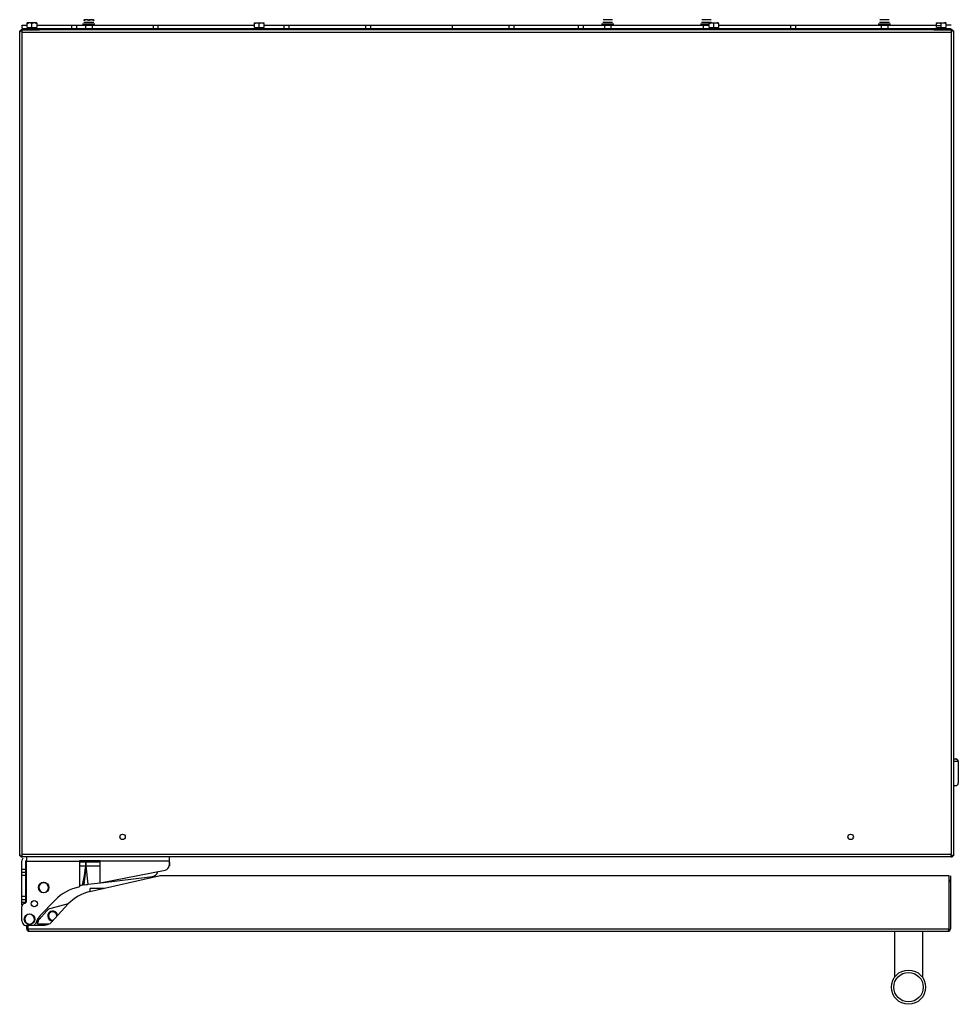
# Model space of a CAD drawing. Units: inches. Extents: x -102 to 63, y -10 to 67.
# Drawn here: x -1 to 23, y 43 to 67 of the extents above; entities that cross this region are included whole.
import ezdxf

# ---------------------------------------------------------------- set-up
doc = ezdxf.new("R2010")
doc.units = ezdxf.units.IN
doc.header["$LTSCALE"] = 1.21
doc.header["$MEASUREMENT"] = 0
doc.layers.get('0').update_dxf_attribs({"linetype": 'CONTINUOUS'})

msp = doc.modelspace()

# ---------------------------------------------------------------- linework, layer by layer
at = {"color": 7, "linetype": 'Continuous'}
for p, q in [((-0.829, 67.218), (-0.829, 67.302)), ((-0.829, 67.302), (-0.704, 67.302)), ((-0.704, 67.351), (-0.696, 67.359)), ((-0.704, 67.249), (-0.704, 67.351)), ((-0.462, 67.359), (-0.454, 67.351)), ((-0.462, 67.302), (5.054, 67.302)), ((-0.454, 67.351), (-0.454, 67.249)), ((1.015, 67.333), (0.703, 67.333)), ((0.734, 67.435), (0.742, 67.443)), ((0.734, 67.435), (0.734, 67.422)), ((0.984, 67.369), (0.734, 67.369)), ((0.82, 67.443), (0.78, 67.443)), ((0.938, 67.443), (0.898, 67.443)), ((0.976, 67.443), (0.984, 67.435)), ((0.984, 67.435), (0.984, 67.422)), ((5.046, 67.351), (5.054, 67.359)), ((5.288, 67.359), (5.296, 67.351)), ((5.288, 67.302), (16.554, 67.302)), ((14.14, 67.333), (13.828, 67.333)), ((14.109, 67.369), (13.859, 67.369)), ((14.101, 67.443), (13.867, 67.443)), ((16.554, 67.333), (16.328, 67.333)), ((16.609, 67.369), (16.359, 67.369)), ((16.601, 67.443), (16.367, 67.443)), ((16.546, 67.338), (16.546, 67.351)), ((16.592, 67.359), (16.554, 67.359)), ((16.632, 67.359), (16.71, 67.359)), ((16.788, 67.359), (16.75, 67.359)), ((16.788, 67.302), (22.304, 67.302)), ((21.14, 67.333), (20.828, 67.333)), ((21.109, 67.369), (20.859, 67.369)), ((21.101, 67.443), (20.867, 67.443)), ((22.296, 67.351), (22.304, 67.359)), ((22.296, 67.249), (22.296, 67.338)), ((22.421, 67.285), (22.296, 67.285)), ((22.304, 67.359), (22.46, 67.359)), ((22.421, 67.249), (22.421, 67.343)), ((22.538, 67.359), (22.5, 67.359)), ((22.538, 67.359), (22.546, 67.351)), ((22.546, 67.249), (22.546, 67.338)), ((22.671, 67.302), (22.546, 67.302)), ((-0.889, 67.13), (-0.889, 67.16)), ((-0.889, 67.16), (-0.829, 67.16)), ((-0.829, 67.218), (22.671, 67.218)), ((-0.829, 67.13), (-0.829, 67.19)), ((-0.704, 67.249), (-0.454, 67.249)), ((22.231, 67.19), (-0.389, 67.19)), ((5.046, 67.249), (5.296, 67.249)), ((16.546, 67.249), (16.796, 67.249)), ((22.296, 67.249), (22.546, 67.249)), ((22.671, 67.19), (22.671, 67.13)), ((22.731, 67.16), (22.671, 67.16)), ((22.731, 67.16), (22.731, 67.13)), ((-0.889, 46.29), (-0.889, 46.32)), ((-0.889, 46.29), (-0.829, 46.29)), ((-0.829, 46.26), (-0.829, 46.32)), ((-0.714, 46.26), (-0.714, 46.162)), ((-0.714, 45.153), (-0.714, 46.154)), ((-0.714, 46.154), (0.624, 46.154)), ((1.144, 46.162), (0.624, 46.162)), ((0.624, 46.154), (0.624, 45.501)), ((0.787, 46.081), (0.788, 46.124)), ((0.788, 46.034), (0.788, 46.13)), ((0.788, 46.124), (0.788, 46.13)), ((1.144, 45.608), (1.144, 46.158)), ((1.144, 46.158), (2.888, 46.158)), ((2.888, 46.26), (2.888, 46.158)), ((22.671, 46.26), (22.671, 46.32)), ((22.731, 46.29), (22.671, 46.29)), ((22.731, 46.32), (22.731, 46.29)), ((-0.832, 45.873), (-0.734, 45.873)), ((-0.734, 45.869), (-0.832, 45.869)), ((0.746, 45.792), (0.778, 45.99)), ((0.783, 45.989), (0.751, 45.791)), ((0.786, 46.032), (0.787, 46.081)), ((0.788, 46.033), (1.144, 46.033)), ((-0.228, 45.604), (-0.231, 45.598)), ((0.703, 45.548), (0.746, 45.792)), ((0.751, 45.791), (0.714, 45.55)), ((2.629, 45.773), (0.881, 45.38)), ((22.652, 45.779), (22.652, 44.441)), ((-0.335, 45.365), (-0.332, 45.371)), ((-0.37, 44.776), (-0.002, 45.159)), ((0.34, 45.069), (-0.084, 44.611)), ((-0.586, 44.805), (-0.589, 44.798)), ((-0.429, 44.561), (-0.429, 44.6)), ((-0.764, 44.535), (-0.719, 44.514)), ((-0.68, 44.441), (-0.712, 44.441)), ((-0.693, 44.566), (-0.69, 44.572)), ((-0.68, 44.534), (-0.68, 44.441)), ((-0.68, 44.534), (-0.261, 44.534)), ((-0.15, 44.561), (-0.429, 44.561)), ((-0.402, 44.534), (-0.402, 44.561)), ((-0.291, 44.534), (-0.291, 44.561))]:
    msp.add_line(p, q, dxfattribs=at)
at = {"linetype": 'Continuous'}
for p, q in [((-0.462, 67.359), (-0.696, 67.359)), ((-0.579, 67.249), (-0.579, 67.343)), ((0.42, 67.302), (0.42, 67.218)), ((0.78, 67.443), (0.742, 67.443)), ((0.777, 67.302), (0.777, 67.19)), ((0.82, 67.443), (0.898, 67.443)), ((0.976, 67.443), (0.938, 67.443)), ((0.941, 67.302), (0.941, 67.19)), ((2.608, 67.302), (2.608, 67.218)), ((5.046, 67.249), (5.046, 67.351)), ((5.054, 67.359), (5.288, 67.359)), ((5.171, 67.249), (5.171, 67.343)), ((5.296, 67.249), (5.296, 67.338)), ((5.796, 67.302), (5.796, 67.218)), ((7.984, 67.302), (7.984, 67.218)), ((10.046, 67.302), (10.046, 67.218)), ((11.485, 67.302), (11.485, 67.218)), ((13.36, 67.302), (13.36, 67.218)), ((13.902, 67.302), (13.902, 67.19)), ((14.066, 67.302), (14.066, 67.19)), ((16.402, 67.302), (16.402, 67.19)), ((16.546, 67.249), (16.546, 67.338)), ((16.592, 67.359), (16.632, 67.359)), ((16.671, 67.249), (16.671, 67.343)), ((16.71, 67.359), (16.75, 67.359)), ((16.796, 67.249), (16.796, 67.338)), ((18.736, 67.302), (18.736, 67.218)), ((20.902, 67.302), (20.902, 67.19)), ((21.066, 67.302), (21.066, 67.19)), ((22.46, 67.359), (22.5, 67.359)), ((-0.889, 46.32), (-0.889, 67.13)), ((-0.829, 67.19), (-0.389, 67.19)), ((-0.661, 67.218), (-0.661, 67.19)), ((-0.497, 67.218), (-0.497, 67.19)), ((5.089, 67.218), (5.089, 67.19)), ((5.253, 67.218), (5.253, 67.19)), ((16.566, 67.249), (16.566, 67.19)), ((16.589, 67.218), (16.589, 67.19)), ((16.753, 67.218), (16.753, 67.19)), ((22.231, 67.19), (22.671, 67.19)), ((22.339, 67.218), (22.339, 67.19)), ((22.503, 67.218), (22.503, 67.19)), ((22.731, 67.13), (22.731, 46.32)), ((22.789, 48.737), (22.731, 48.737)), ((22.851, 48.675), (22.851, 48.125)), ((22.789, 48.062), (22.731, 48.062)), ((-0.832, 45.04), (-0.832, 46.162)), ((22.671, 46.26), (-0.829, 46.26)), ((-0.734, 45.113), (-0.734, 46.162)), ((-0.714, 46.162), (-0.734, 46.162)), ((1.144, 46.13), (0.624, 46.13)), ((2.888, 46.158), (2.888, 46.043)), ((2.888, 46.13), (2.906, 46.13)), ((2.906, 46.032), (2.906, 46.13)), ((1.144, 45.608), (2.792, 45.927)), ((2.906, 46.032), (2.888, 46.032)), ((0.839, 45.567), (1.144, 45.604)), ((1.165, 45.607), (2.472, 45.767)), ((22.62, 45.779), (2.684, 45.779)), ((22.62, 44.441), (22.62, 45.779)), ((0.739, 45.554), (0.793, 45.561)), ((0.793, 45.561), (0.805, 45.562)), ((0.805, 45.562), (0.827, 45.565)), ((0.827, 45.565), (0.839, 45.567)), ((0.895, 45.38), (0.895, 45.462)), ((1.244, 45.462), (0.895, 45.462)), ((-0.832, 44.642), (-0.832, 45.001)), ((-0.201, 44.898), (-0.398, 44.679)), ((0.339, 45.075), (-0.105, 44.956)), ((-0.712, 44.441), (-0.712, 44.534)), ((-0.693, 44.534), (-0.712, 44.534)), ((-0.648, 44.377), (22.588, 44.377)), ((-0.322, 44.534), (-0.322, 44.561)), ((21.237, 44.377), (21.237, 43.218)), ((21.946, 44.377), (21.946, 43.218))]:
    msp.add_line(p, q, dxfattribs=at)
at = {"color": 9, "linetype": 'Continuous'}
for p, q in [((0.545, 67.302), (0.545, 67.218)), ((2.483, 67.302), (2.483, 67.218)), ((5.921, 67.302), (5.921, 67.218)), ((7.859, 67.302), (7.859, 67.218)), ((11.61, 67.302), (11.61, 67.218)), ((13.235, 67.302), (13.235, 67.218)), ((18.611, 67.302), (18.611, 67.218)), ((-0.829, 46.32), (-0.829, 67.13)), ((-0.829, 67.13), (22.671, 67.13)), ((16.673, 67.249), (16.673, 67.218)), ((22.671, 67.13), (22.671, 46.32)), ((22.851, 48.675), (22.731, 48.675)), ((22.671, 46.32), (-0.829, 46.32)), ((-0.734, 45.944), (-0.832, 45.944)), ((0.624, 46.032), (0.786, 46.032)), ((0.783, 45.989), (0.737, 45.553)), ((0.839, 45.567), (0.788, 46.033)), ((-0.832, 45.798), (-0.734, 45.798)), ((-0.734, 45.254), (-0.832, 45.254)), ((-0.832, 45.183), (-0.734, 45.183)), ((-0.832, 45.113), (-0.734, 45.113)), ((-0.68, 44.441), (22.62, 44.441))]:
    msp.add_line(p, q, dxfattribs=at)
at = {"color": 7, "linetype": 'Continuous'}
for centre, radius in [((1.713, 46.767), 0.068), ((20.129, 46.767), 0.068), ((-0.281, 45.484), 0.133), ((-0.521, 45.075), 0.0787), ((-0.639, 44.685), 0.133)]:
    msp.add_circle(centre, radius, dxfattribs=at)
at = {"linetype": 'Continuous'}
for radius in [0.433, 0.371]:
    msp.add_circle((21.592, 42.964), radius, dxfattribs=at)
for centre, radius, start, end in [((-0.573, 67.149), 0.224, 57.829, 60.3463), ((5.177, 67.149), 0.224, 57.829, 60.3463), ((22.789, 48.125), 0.0624, 270, 360), ((-0.734, 46.162), 0.0984, 138.0133, 179.998), ((2.453, 45.923), 0.157, 276.9922, 346.5697), ((2.77, 46.043), 0.118, 280.9366, 359.9531), ((0.9, 44.383), 1.181, 99.5664, 103.4945), ((0.9, 44.383), 1.181, 97.7977, 99.0539), ((-0.754, 45.001), 0.0787, 104.473, 180), ((-0.054, 44.766), 0.197, 105, 138), ((-0.714, 44.642), 0.118, 180, 244.9997), ((-0.31, 44.6), 0.118, 138, 180)]:
    msp.add_arc(centre, radius, start, end, dxfattribs=at)
at = {"color": 7, "linetype": 'Continuous'}
for centre, radius, start, end in [((0.853, 67.233), 0.224, 119.6514, 122.1711), ((0.803, 67.34), 0.105, 102.5054, 106.5861), ((0.915, 67.34), 0.105, 73.4139, 77.4946), ((0.865, 67.233), 0.224, 57.8289, 60.3486), ((16.665, 67.149), 0.224, 119.6546, 122.171), ((16.609, 67.256), 0.106, 73.2519, 77.4923), ((16.605, 67.242), 0.12, 68.8774, 73.2344), ((16.597, 67.222), 0.142, 64.8794, 68.8713), ((16.765, 67.18), 0.188, 116.7391, 120.0595), ((16.737, 67.242), 0.12, 106.7638, 111.1194), ((16.733, 67.256), 0.106, 102.5092, 106.7503), ((16.727, 67.256), 0.105, 73.4177, 77.4947), ((16.677, 67.149), 0.224, 57.829, 60.3463), ((22.515, 67.18), 0.188, 116.7391, 120.0595), ((22.487, 67.242), 0.12, 106.7638, 111.1194), ((22.483, 67.256), 0.106, 102.5092, 106.7503), ((22.477, 67.256), 0.105, 73.4177, 77.4947), ((22.427, 67.149), 0.224, 57.829, 60.3463), ((-0.829, 67.13), 0.0598, 149.9795, 180), ((-0.829, 67.13), 0.0598, 90, 136.5387), ((22.671, 67.13), 0.0598, 43.4613, 90), ((22.671, 67.13), 0.0598, 0, 30.0205), ((22.789, 48.675), 0.0624, 0, 90), ((20.774, 47.354), 2.462, 32.4444, 32.6696), ((-0.829, 46.32), 0.0598, 180, 210.0205), ((-0.829, 46.32), 0.0598, 223.4613, 270), ((22.671, 46.32), 0.0598, 270, 319.4001), ((22.671, 46.32), 0.0598, 329.9795, 360), ((-0.281, 45.484), 0.129, 65.8545, 245.8544), ((-0.281, 45.484), 0.124, 245.8545, 65.8545), ((2.684, 45.529), 0.25, 90, 102.6654), ((22.588, 45.623), 0.064, 360, 59.9999), ((0.85, 44.342), 1.181, 101.0306, 136.1939), ((1.112, 44.355), 1.051, 102.6654, 137.1815), ((0.9, 44.383), 1.181, 99.0539, 99.5664), ((-0.791, 45.151), 0.0751, 304.2543, 312.2421), ((-0.793, 45.153), 0.0785, 312.2523, 359.9966), ((-0.054, 44.766), 0.126, 11.7172, 270), ((-0.054, 44.766), 0.104, 360, 280.5799), ((-0.639, 44.685), 0.129, 65.8545, 245.8544), ((-0.639, 44.685), 0.124, 245.8545, 65.8545), ((-0.639, 44.685), 0.189, 313.0654, 341.7986), ((-0.086, 44.503), 0.394, 136.1938, 161.7987), ((-0.62, 44.691), 0.187, 329.8666, 334.1172), ((-0.637, 44.699), 0.206, 334.1179, 338.083), ((-0.657, 44.708), 0.227, 338.0823, 341.7827), ((-0.017, 44.497), 0.447, 159.0761, 161.7672), ((-0.045, 44.507), 0.417, 156.2523, 159.0764), ((-0.069, 44.518), 0.39, 153.2858, 156.2522), ((-0.077, 44.522), 0.381, 150.2827, 153.2644), ((-0.071, 44.519), 0.388, 147.3916, 150.2828), ((-0.261, 44.776), 0.242, 270, 317.1815), ((-0.648, 44.441), 0.064, 180, 270), ((1.74, 45.209), 2.54, 197.6152, 197.8783), ((22.588, 44.441), 0.064, 270, 360), ((20.199, 45.209), 2.54, 342.1217, 342.3848)]:
    msp.add_arc(centre, radius, start, end, dxfattribs=at)
at = {"color": 9, "linetype": 'Continuous'}
for centre in [(-0.281, 45.484), (-0.639, 44.685)]:
    msp.add_arc(centre, 0.124, 65.8545, 245.8545, dxfattribs=at)
at = {"linetype": 'Continuous'}
for points, knots in [([(-0.658, 67.359), (-0.662, 67.358), (-0.678, 67.353), (-0.693, 67.345), (-0.704, 67.338)], [0, 0, 0, 0, 0.247319, 1, 1, 1, 1]), ([(-0.593, 67.35), (-0.595, 67.351), (-0.603, 67.354), (-0.612, 67.357), (-0.618, 67.359)], [0, 0, 0, 0, 0.251856, 1, 1, 1, 1]), ([(-0.552, 67.355), (-0.555, 67.354), (-0.564, 67.351), (-0.573, 67.346), (-0.579, 67.343)], [0, 0, 0, 0, 0.248353, 1, 1, 1, 1]), ([(-0.462, 67.343), (-0.465, 67.345), (-0.477, 67.351), (-0.49, 67.356), (-0.5, 67.359)], [0, 0, 0, 0, 0.252894, 1, 1, 1, 1]), ([(5.092, 67.359), (5.088, 67.358), (5.072, 67.353), (5.057, 67.345), (5.046, 67.338)], [0, 0, 0, 0, 0.247319, 1, 1, 1, 1]), ([(5.157, 67.35), (5.155, 67.351), (5.147, 67.354), (5.138, 67.357), (5.132, 67.359)], [0, 0, 0, 0, 0.251856, 1, 1, 1, 1]), ([(5.198, 67.355), (5.195, 67.354), (5.186, 67.351), (5.177, 67.346), (5.171, 67.343)], [0, 0, 0, 0, 0.248353, 1, 1, 1, 1]), ([(5.288, 67.343), (5.285, 67.345), (5.273, 67.351), (5.26, 67.356), (5.25, 67.359)], [0, 0, 0, 0, 0.252894, 1, 1, 1, 1])]:
    msp.add_open_spline(points, degree=3, knots=knots, dxfattribs=at)
for points in [[(-0.579, 67.343), (-0.584, 67.345), (-0.588, 67.348), (-0.593, 67.35)], [(-0.54, 67.359), (-0.544, 67.358), (-0.548, 67.357), (-0.552, 67.355)], [(5.171, 67.343), (5.166, 67.345), (5.162, 67.348), (5.157, 67.35)], [(5.21, 67.359), (5.206, 67.358), (5.202, 67.357), (5.198, 67.355)]]:
    msp.add_open_spline(points, degree=3, dxfattribs=at)
at = {"color": 7, "linetype": 'Continuous'}
for points, knots in [([(0.742, 67.427), (0.745, 67.429), (0.755, 67.434), (0.765, 67.438), (0.773, 67.441)], [0, 0, 0, 0, 0.252236, 1, 1, 1, 1]), ([(0.845, 67.434), (0.843, 67.435), (0.835, 67.438), (0.826, 67.441), (0.82, 67.443)], [0, 0, 0, 0, 0.251856, 1, 1, 1, 1]), ([(0.832, 67.439), (0.835, 67.438), (0.844, 67.435), (0.853, 67.43), (0.859, 67.427)], [0, 0, 0, 0, 0.248353, 1, 1, 1, 1]), ([(0.886, 67.439), (0.883, 67.438), (0.874, 67.435), (0.865, 67.43), (0.859, 67.427)], [0, 0, 0, 0, 0.248353, 1, 1, 1, 1]), ([(0.873, 67.434), (0.875, 67.435), (0.883, 67.438), (0.891, 67.441), (0.898, 67.443)], [0, 0, 0, 0, 0.251856, 1, 1, 1, 1]), ([(0.976, 67.427), (0.973, 67.429), (0.963, 67.434), (0.953, 67.438), (0.945, 67.441)], [0, 0, 0, 0, 0.252236, 1, 1, 1, 1]), ([(16.581, 67.356), (16.579, 67.355), (16.57, 67.351), (16.561, 67.347), (16.554, 67.343)], [0, 0, 0, 0, 0.248337, 1, 1, 1, 1]), ([(16.788, 67.343), (16.785, 67.345), (16.775, 67.35), (16.765, 67.354), (16.757, 67.357)], [0, 0, 0, 0, 0.252237, 1, 1, 1, 1]), ([(22.296, 67.338), (22.3, 67.341), (22.314, 67.349), (22.33, 67.356), (22.342, 67.359)], [0, 0, 0, 0, 0.253521, 1, 1, 1, 1]), ([(22.382, 67.359), (22.385, 67.358), (22.399, 67.354), (22.412, 67.348), (22.421, 67.343)], [0, 0, 0, 0, 0.247743, 1, 1, 1, 1]), ([(22.538, 67.343), (22.535, 67.345), (22.525, 67.35), (22.515, 67.354), (22.507, 67.357)], [0, 0, 0, 0, 0.252237, 1, 1, 1, 1]), ([(22.794, 48.737), (22.795, 48.736), (22.799, 48.736), (22.802, 48.734), (22.805, 48.732)], [0, 0, 0, 0, 0.238325, 1, 1, 1, 1]), ([(22.805, 48.732), (22.806, 48.732), (22.812, 48.728), (22.817, 48.723), (22.82, 48.719)], [0, 0, 0, 0, 0.227216, 1, 1, 1, 1]), ([(22.82, 48.719), (22.825, 48.714), (22.834, 48.702), (22.842, 48.689), (22.846, 48.683)], [0, 0, 0, 0, 0.472976, 1, 1, 1, 1]), ([(0.778, 45.99), (0.778, 45.993), (0.78, 46), (0.781, 46.009), (0.782, 46.016), (0.783, 46.021), (0.784, 46.026), (0.785, 46.03), (0.786, 46.032)], [0, 0, 0, 0, 0.250011, 0.500021, 0.62503, 0.750016, 0.874954, 1, 1, 1, 1]), ([(0.788, 46.033), (0.788, 46.03), (0.787, 46.022), (0.786, 46.011), (0.784, 46), (0.783, 45.993), (0.783, 45.989)], [0, 0, 0, 0, 0.249733, 0.499803, 0.749898, 1, 1, 1, 1]), ([(-0.648, 44.377), (-0.65, 44.377), (-0.652, 44.378), (-0.656, 44.381), (-0.659, 44.386), (-0.664, 44.395), (-0.67, 44.41), (-0.675, 44.423), (-0.677, 44.43)], [0, 0, 0, 0, 0.059184, 0.133098, 0.22818, 0.346097, 0.643441, 1, 1, 1, 1]), ([(22.588, 44.377), (22.589, 44.377), (22.592, 44.378), (22.595, 44.381), (22.599, 44.386), (22.604, 44.395), (22.61, 44.41), (22.614, 44.423), (22.616, 44.43)], [0, 0, 0, 0, 0.059184, 0.133098, 0.22818, 0.346097, 0.643441, 1, 1, 1, 1])]:
    msp.add_open_spline(points, degree=3, knots=knots, dxfattribs=at)
for points in [[(0.78, 67.443), (0.776, 67.442), (0.773, 67.441), (0.769, 67.44)], [(0.82, 67.443), (0.824, 67.442), (0.828, 67.441), (0.832, 67.439)], [(0.859, 67.427), (0.854, 67.429), (0.85, 67.432), (0.845, 67.434)], [(0.859, 67.427), (0.863, 67.429), (0.868, 67.432), (0.873, 67.434)], [(0.898, 67.443), (0.894, 67.442), (0.89, 67.441), (0.886, 67.439)], [(0.938, 67.443), (0.941, 67.442), (0.945, 67.441), (0.949, 67.44)], [(16.592, 67.359), (16.588, 67.358), (16.585, 67.357), (16.581, 67.356)], [(16.671, 67.343), (16.666, 67.345), (16.662, 67.348), (16.657, 67.35)], [(16.694, 67.354), (16.689, 67.352), (16.685, 67.35), (16.681, 67.348)], [(22.444, 67.354), (22.439, 67.352), (22.435, 67.35), (22.431, 67.348)], [(22.789, 48.737), (22.791, 48.737), (22.793, 48.737), (22.794, 48.737)], [(-0.748, 45.089), (-0.756, 45.083), (-0.765, 45.08), (-0.773, 45.077)], [(-0.482, 44.565), (-0.473, 44.575), (-0.465, 44.586), (-0.459, 44.598)]]:
    msp.add_open_spline(points, degree=3, dxfattribs=at)

doc.saveas('drawing.dxf')
